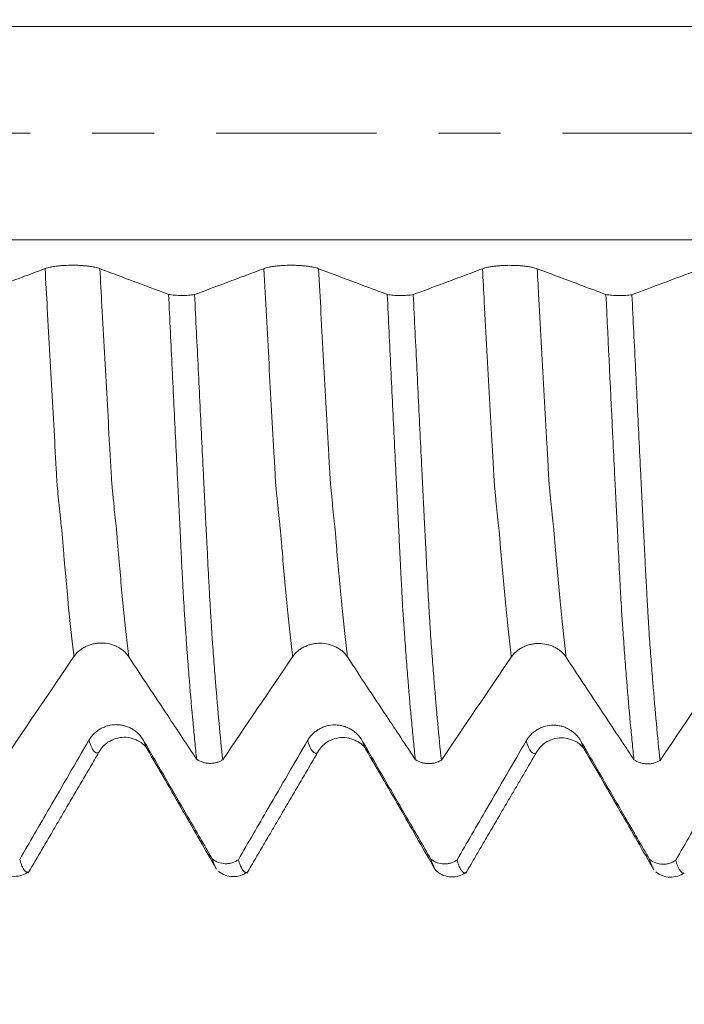
# Model space of a CAD drawing. Units: millimetres. Extents: x -43 to 73, y -82 to 26.
# Drawn here: x 42 to 47, y -6 to 1 of the extents above; entities that cross this region are included whole.
import ezdxf

# ---------------------------------------------------------------- set-up
doc = ezdxf.new("R2010")
doc.units = ezdxf.units.MM
doc.linetypes.add('CENTER', pattern=[47.5, 22, -8.5, 8.5, -8.5])
for name, color, linetype in [('1', 4, 'Continuous'), ('2', 7, 'Continuous'), ('SK2', 7, 'Continuous'), ('SK4', 2, 'CENTER')]:
    doc.layers.add(name, color=color, linetype=linetype)
doc.styles.add('iso_b_vert', font='simplex.shx')
doc.dimstyles.get("Standard").update_dxf_attribs({"dimtxt": 0.18, "dimasz": 0.18, "dimexe": 0.18, "dimexo": 0.0625, "dimgap": 0.09, "dimtad": 1, "dimzin": 0, "dimdsep": 52, "dimtxsty": 'Standard', "dimcen": 0.09, "dimadec": 0, "dimazin": 0, "dimtfac": 1, "dimtdec": 4, "dimtofl": 0, "dimtmove": 0, "dimatfit": 3, "dimfxl": 1, "dimtolj": 1, "dimtzin": 0, "dimarcsym": 0})

# ---------------------------------------------------------------- blocks, each defined once
blk = doc.blocks.new('_U2')
at = {"layer": 'SK2', "lineweight": 13}
for p, q in [((47.5, 1.5875), (47.5, 15.994047)), ((52, 6.679312), (52, 15.994047)), ((59.5, 13.994047), (40, 13.994047))]:
    blk.add_line(p, q, dxfattribs=at)
at = {"layer": 'SK2', "lineweight": 18}
for points in [[(47.5, 13.994047), (44.000002, 13.533263), (43.999998, 14.454831)], [(52, 13.994047), (55.499998, 14.454831), (55.500002, 13.533263)]]:
    blk.add_solid(points, dxfattribs=at)
at = {"layer": 'SK2', "lineweight": 18, "attachment_point": 7, "line_spacing_factor": 1.084337, "style": 'iso_b_vert'}
for s, insert, char_height in [('\\W0.7610;4.5', (47.351515, 21.879162), 3), ("\\W0.6474;'C'", (47.378015, 14.776681), 3.5)]:
    blk.add_mtext(s, dxfattribs=dict(at, insert=insert, char_height=char_height))
blk = doc.blocks.new('_U3')
at = {"layer": 'SK2', "lineweight": 13}
for p, q in [((32, -6.679312), (32, -14.091812)), ((52, -6.679312), (52, -14.091812)), ((52, -12.091812), (32, -12.091812))]:
    blk.add_line(p, q, dxfattribs=at)
at = {"layer": 'SK2', "lineweight": 18}
for points in [[(32, -12.091812), (35.499998, -11.631028), (35.500002, -12.552595)], [(52, -12.091812), (48.500002, -12.552595), (48.499998, -11.631028)]]:
    blk.add_solid(points, dxfattribs=at)
at = {"layer": 'SK2', "lineweight": 18, "insert": (37.180359, -11.206697), "char_height": 3, "attachment_point": 7, "line_spacing_factor": 1.084337, "style": 'iso_b_vert'}
blk.add_mtext('\\W0.6740;20', dxfattribs=at)
blk = doc.blocks.new('_U4')
at = {"layer": 'SK2', "lineweight": 13}
for p, q in [((13, -4.9375), (13, -36.591812)), ((52, -6.679312), (52, -36.591812)), ((52, -34.591812), (13, -34.591812))]:
    blk.add_line(p, q, dxfattribs=at)
at = {"layer": 'SK2', "lineweight": 18}
for points in [[(13, -34.591812), (16.499998, -34.131028), (16.500002, -35.052595)], [(52, -34.591812), (48.500002, -35.052595), (48.499998, -34.131028)]]:
    blk.add_solid(points, dxfattribs=at)
at = {"layer": 'SK2', "lineweight": 18, "insert": (30.867172, -33.706697), "char_height": 3, "attachment_point": 7, "line_spacing_factor": 1.084337, "style": 'iso_b_vert'}
blk.add_mtext('\\W0.6927;39', dxfattribs=at)
blk = doc.blocks.new('_U5')
at = {"layer": '2', "lineweight": 13}
for p, q in [((18.85, -1.5875), (18.85, -25.591812)), ((52, -6.679312), (52, -25.591812)), ((52, -23.591812), (18.85, -23.591812))]:
    blk.add_line(p, q, dxfattribs=at)
at = {"layer": '2', "lineweight": 18}
for points in [[(18.85, -23.591812), (22.349998, -23.131028), (22.350002, -24.052595)], [(52, -23.591812), (48.500002, -24.052595), (48.499998, -23.131028)]]:
    blk.add_solid(points, dxfattribs=at)
at = {"layer": '2', "lineweight": 18, "insert": (32.063544, -22.706697), "char_height": 3, "attachment_point": 7, "line_spacing_factor": 1.084337, "style": 'iso_b_vert'}
blk.add_mtext('\\W0.7346;33.2', dxfattribs=at)

msp = doc.modelspace()

# ---------------------------------------------------------------- linework, layer by layer
at = {"layer": '1', "lineweight": 13}
for points, knots in [([(52.1, 0.7322), (51.1172, 0.7322), (46.2759, 0.7322), (40.182, 0.7322), (34.9053, 0.7322), (32.9511, 0.7322), (31.0019, 0.7322), (28.9811, 0.7322), (27.4947, 0.7322), (27.2519, 0.7322)], [0, 0, 0, 0, 0.118999, 0.586063, 0.737166, 0.758672, 0.822803, 0.971063, 1, 1, 1, 1]), ([(52.1, -0.7322), (51.1172, -0.7322), (46.2757, -0.7322), (40.1822, -0.7322), (34.9055, -0.7322), (32.9511, -0.7322), (31.002, -0.7322), (28.9814, -0.7322), (27.4954, -0.7322), (27.253, -0.7322)], [0, 0, 0, 0, 0.119006, 0.586094, 0.737205, 0.758712, 0.822846, 0.971115, 1, 1, 1, 1]), ([(42.5249, -3.59), (42.5223, -3.5688), (42.5078, -3.4469), (42.4875, -3.2537), (42.467, -3.0286), (42.4568, -2.9099), (42.4509, -2.8384), (42.4473, -2.7956), (42.4445, -2.7596), (42.4423, -2.7317), (42.4401, -2.7116), (42.4373, -2.6898), (42.4336, -2.6573), (42.4278, -2.6046), (42.422, -2.5469), (42.4163, -2.4881), (42.413, -2.4524), (42.4109, -2.4299), (42.4094, -2.4149), (42.4076, -2.391), (42.4055, -2.351), (42.4012, -2.2743), (42.3918, -2.1053), (42.3714, -1.7374), (42.3488, -1.3279), (42.3319, -1.0208), (42.3269, -0.9292)], [0, 0, 0, 0, 0.038172, 0.215554, 0.304245, 0.34859, 0.370763, 0.392936, 0.404022, 0.415108, 0.426195, 0.437281, 0.459454, 0.481627, 0.525972, 0.548145, 0.570318, 0.575861, 0.581404, 0.59249, 0.603577, 0.614663, 0.659008, 0.747699, 0.925081, 1, 1, 1, 1]), ([(42.9005, -3.591), (42.8976, -3.567), (42.8827, -3.4416), (42.8621, -3.2442), (42.8415, -3.018), (42.8314, -2.8993), (42.8254, -2.8266), (42.8219, -2.7841), (42.8191, -2.7488), (42.8169, -2.7201), (42.8147, -2.6998), (42.8119, -2.6774), (42.8083, -2.6441), (42.8024, -2.5903), (42.7965, -2.5313), (42.7909, -2.4727), (42.7876, -2.4359), (42.7855, -2.4129), (42.784, -2.398), (42.7823, -2.3739), (42.7801, -2.3338), (42.7758, -2.257), (42.7664, -2.0876), (42.746, -1.719), (42.7237, -1.3153), (42.7072, -1.0146), (42.7025, -0.9295)], [0, 0, 0, 0, 0.043487, 0.220876, 0.309571, 0.353918, 0.376092, 0.398265, 0.409352, 0.420439, 0.431526, 0.442612, 0.464786, 0.48696, 0.531307, 0.55348, 0.575654, 0.581197, 0.586741, 0.597828, 0.608914, 0.620001, 0.664349, 0.753043, 0.930432, 1, 1, 1, 1]), ([(44.0249, -3.5917), (44.0244, -3.5875), (44.0117, -3.483), (43.9931, -3.3111), (43.9694, -3.0587), (43.9576, -2.9216), (43.9509, -2.8407), (43.9491, -2.818), (43.9462, -2.7831), (43.9432, -2.743), (43.9403, -2.714), (43.9381, -2.6976), (43.9359, -2.6781), (43.933, -2.6527), (43.9292, -2.6182), (43.9233, -2.5617), (43.9174, -2.5012), (43.9123, -2.4459), (43.9094, -2.4161), (43.9072, -2.3845), (43.905, -2.3431), (43.9021, -2.2913), (43.894, -2.1458), (43.8747, -1.7986), (43.8509, -1.3674), (43.8328, -1.0385), (43.8269, -0.9296)], [0, 0, 0, 0, 0.007458, 0.188209, 0.278585, 0.363313, 0.368961, 0.380258, 0.391555, 0.414149, 0.425446, 0.436743, 0.44804, 0.459337, 0.481931, 0.504525, 0.549713, 0.572307, 0.583604, 0.594901, 0.606198, 0.617495, 0.640089, 0.730465, 0.911217, 1, 1, 1, 1]), ([(44.4005, -3.5927), (44.3997, -3.5857), (44.3866, -3.4778), (44.3677, -3.3019), (44.344, -3.0477), (44.3322, -2.911), (44.3255, -2.8296), (44.3237, -2.8065), (44.3208, -2.7721), (44.3178, -2.7316), (44.3149, -2.7022), (44.3127, -2.6854), (44.3105, -2.6651), (44.3076, -2.6395), (44.3038, -2.6039), (44.2979, -2.5468), (44.292, -2.4851), (44.2869, -2.4295), (44.284, -2.3991), (44.2818, -2.3675), (44.2796, -2.3258), (44.2767, -2.274), (44.2686, -2.1281), (44.2493, -1.7804), (44.2259, -1.3553), (44.2081, -1.0322), (44.2025, -0.9299)], [0, 0, 0, 0, 0.01278, 0.193564, 0.283957, 0.368699, 0.374349, 0.385648, 0.396947, 0.419545, 0.430844, 0.442143, 0.453442, 0.464741, 0.487339, 0.509937, 0.555134, 0.577732, 0.589031, 0.60033, 0.611629, 0.622928, 0.645526, 0.735918, 0.916703, 1, 1, 1, 1]), ([(45.5249, -3.5933), (45.5237, -3.5836), (45.5101, -3.4708), (45.4905, -3.2871), (45.4665, -3.0283), (45.4543, -2.8834), (45.4476, -2.8016), (45.4458, -2.7796), (45.4435, -2.7494), (45.4412, -2.7225), (45.4391, -2.7059), (45.4368, -2.6886), (45.4338, -2.6607), (45.4285, -2.6138), (45.4224, -2.5544), (45.4165, -2.4922), (45.4128, -2.4517), (45.4098, -2.4214), (45.4076, -2.3919), (45.4053, -2.35), (45.4009, -2.2704), (45.3911, -2.0947), (45.3699, -1.7123), (45.3475, -1.3056), (45.331, -1.0057), (45.3269, -0.93)], [0, 0, 0, 0, 0.017531, 0.201657, 0.29372, 0.380029, 0.385783, 0.397291, 0.408799, 0.420307, 0.431815, 0.443323, 0.45483, 0.477846, 0.523878, 0.546894, 0.569909, 0.581417, 0.592925, 0.604433, 0.615941, 0.661972, 0.754035, 0.938162, 1, 1, 1, 1]), ([(45.9005, -3.5943), (45.899, -3.5817), (45.8851, -3.4656), (45.8651, -3.2776), (45.8411, -3.0184), (45.8289, -2.8721), (45.8222, -2.7903), (45.8205, -2.7693), (45.8181, -2.7382), (45.8157, -2.7095), (45.8137, -2.694), (45.8115, -2.6767), (45.8084, -2.6473), (45.8031, -2.5998), (45.797, -2.5392), (45.7911, -2.4761), (45.7874, -2.4353), (45.7844, -2.4044), (45.7822, -2.3749), (45.7799, -2.3327), (45.7755, -2.2531), (45.7657, -2.0769), (45.7445, -1.6939), (45.7224, -1.2931), (45.7063, -0.9994), (45.7025, -0.9303)], [0, 0, 0, 0, 0.022821, 0.206965, 0.299036, 0.385354, 0.391108, 0.402617, 0.414126, 0.425635, 0.437144, 0.448653, 0.460162, 0.48318, 0.529216, 0.552234, 0.575252, 0.586761, 0.59827, 0.609779, 0.621288, 0.667323, 0.759395, 0.943539, 1, 1, 1, 1]), ([(42.6963, -4.2463), (42.6906, -4.2506), (42.6791, -4.2536), (42.656, -4.2372), (42.6385, -4.1999), (42.6269, -4.1644)], [0, 0, 0, 0, 0.248537, 0.503462, 1, 1, 1, 1]), ([(44.1963, -4.2482), (44.1936, -4.2503), (44.185, -4.2548), (44.1644, -4.2504), (44.1439, -4.2154), (44.1293, -4.1737), (44.1269, -4.1663)], [0, 0, 0, 0, 0.116998, 0.376754, 0.896266, 1, 1, 1, 1]), ([(44.528, -4.2281), (44.5216, -4.2172), (44.5131, -4.1984), (44.5046, -4.1739), (44.5025, -4.1676)], [0, 0, 0, 0, 0.75697, 1, 1, 1, 1]), ([(45.6963, -4.2501), (45.694, -4.2519), (45.6856, -4.2566), (45.665, -4.2532), (45.6441, -4.218), (45.6293, -4.1757), (45.6269, -4.1683)], [0, 0, 0, 0, 0.102184, 0.3668, 0.896031, 1, 1, 1, 1]), ([(46.0282, -4.2304), (46.0217, -4.2195), (46.0132, -4.2006), (46.0046, -4.1758), (46.0025, -4.1695)], [0, 0, 0, 0, 0.758263, 1, 1, 1, 1])]:
    msp.add_open_spline(points, degree=3, knots=knots, dxfattribs=at)
at = {"layer": '1', "lineweight": 18}
for points, knots in [([(42.3269, -0.9292), (42.2819, -0.9461), (42.2369, -0.9629), (42.1469, -0.9966), (42.102, -1.0134), (41.9888, -1.0558), (41.9206, -1.0813), (41.8524, -1.1069)], [0, 0, 0, 0, 0.284358, 0.284358, 0.568716, 0.568716, 1, 1, 1, 1]), ([(42.7025, -0.9295), (42.693, -0.9259), (42.6815, -0.9227), (42.6615, -0.9183), (42.6543, -0.917), (42.6393, -0.9144), (42.6236, -0.9122), (42.6067, -0.9104), (42.5892, -0.9088), (42.5801, -0.9081), (42.5619, -0.907), (42.5527, -0.9066), (42.534, -0.9061), (42.5245, -0.9059), (42.496, -0.9059), (42.4773, -0.9064), (42.4498, -0.908), (42.4407, -0.9086), (42.4232, -0.9102), (42.4147, -0.9111), (42.3984, -0.9131), (42.3905, -0.9142), (42.3753, -0.9167), (42.361, -0.9194), (42.3486, -0.9225), (42.337, -0.9257), (42.3317, -0.9274), (42.3269, -0.9292)], [0, 0, 0, 0, 0.125, 0.125, 0.1875, 0.1875, 0.25, 0.3125, 0.3125, 0.375, 0.375, 0.4375, 0.4375, 0.5, 0.5, 0.625, 0.625, 0.6875, 0.6875, 0.75, 0.75, 0.8125, 0.8125, 0.875, 0.9375, 0.9375, 1, 1, 1, 1]), ([(43.1738, -1.1062), (43.1181, -1.0853), (43.0625, -1.0645), (42.9561, -1.0246), (42.9054, -1.0055), (42.804, -0.9675), (42.7532, -0.9485), (42.7025, -0.9295)], [0, 0, 0, 0, 0.354477, 0.354477, 0.677239, 0.677239, 1, 1, 1, 1]), ([(43.8269, -0.9296), (43.7819, -0.9464), (43.7369, -0.9633), (43.6469, -0.997), (43.602, -1.0138), (43.4888, -1.0562), (43.4206, -1.0817), (43.3525, -1.1072)], [0, 0, 0, 0, 0.284383, 0.284383, 0.568765, 0.568765, 1, 1, 1, 1]), ([(44.2025, -0.9299), (44.193, -0.9263), (44.1815, -0.9231), (44.1615, -0.9187), (44.1543, -0.9173), (44.1392, -0.9148), (44.1236, -0.9126), (44.1067, -0.9107), (44.0891, -0.9091), (44.0801, -0.9085), (44.0619, -0.9074), (44.0527, -0.907), (44.034, -0.9064), (44.0245, -0.9063), (43.9959, -0.9063), (43.9773, -0.9068), (43.9497, -0.9083), (43.9406, -0.909), (43.9232, -0.9105), (43.9147, -0.9114), (43.8983, -0.9135), (43.8904, -0.9146), (43.8752, -0.9171), (43.861, -0.9198), (43.8485, -0.9229), (43.837, -0.9261), (43.8316, -0.9278), (43.8269, -0.9296)], [0, 0, 0, 0, 0.125, 0.125, 0.1875, 0.1875, 0.25, 0.3125, 0.3125, 0.375, 0.375, 0.4375, 0.4375, 0.5, 0.5, 0.625, 0.625, 0.6875, 0.6875, 0.75, 0.75, 0.8125, 0.8125, 0.875, 0.9375, 0.9375, 1, 1, 1, 1]), ([(44.6738, -1.1066), (44.6181, -1.0857), (44.5624, -1.0649), (44.456, -1.0249), (44.4053, -1.0059), (44.3039, -0.9679), (44.2532, -0.9489), (44.2025, -0.9299)], [0, 0, 0, 0, 0.354571, 0.354571, 0.677285, 0.677285, 1, 1, 1, 1]), ([(45.3269, -0.93), (45.2819, -0.9469), (45.2369, -0.9637), (45.1469, -0.9974), (45.102, -1.0142), (44.9887, -1.0566), (44.9205, -1.0822), (44.8523, -1.1077)], [0, 0, 0, 0, 0.284308, 0.284308, 0.568617, 0.568617, 1, 1, 1, 1]), ([(45.7025, -0.9303), (45.693, -0.9267), (45.6815, -0.9235), (45.6615, -0.9192), (45.6543, -0.9178), (45.6393, -0.9153), (45.6236, -0.913), (45.6067, -0.9112), (45.5892, -0.9096), (45.5801, -0.9089), (45.5619, -0.9079), (45.5527, -0.9074), (45.534, -0.9069), (45.5245, -0.9067), (45.496, -0.9067), (45.4773, -0.9072), (45.4498, -0.9088), (45.4407, -0.9094), (45.4232, -0.911), (45.4147, -0.9119), (45.3984, -0.9139), (45.3904, -0.915), (45.3753, -0.9175), (45.361, -0.9202), (45.3486, -0.9233), (45.337, -0.9265), (45.3317, -0.9283), (45.3269, -0.93)], [0, 0, 0, 0, 0.125, 0.125, 0.1875, 0.1875, 0.25, 0.3125, 0.3125, 0.375, 0.375, 0.4375, 0.4375, 0.5, 0.5, 0.625, 0.625, 0.6875, 0.6875, 0.75, 0.75, 0.8125, 0.8125, 0.875, 0.9375, 0.9375, 1, 1, 1, 1]), ([(46.1737, -1.107), (46.1181, -1.0862), (46.0624, -1.0653), (45.9561, -1.0254), (45.9054, -1.0064), (45.8039, -0.9684), (45.7532, -0.9493), (45.7025, -0.9303)], [0, 0, 0, 0, 0.354399, 0.354399, 0.677199, 0.677199, 1, 1, 1, 1]), ([(46.8269, -0.9305), (46.7819, -0.9473), (46.7369, -0.9641), (46.647, -0.9978), (46.6021, -1.0146), (46.4889, -1.057), (46.4207, -1.0825), (46.3525, -1.1081)], [0, 0, 0, 0, 0.284269, 0.284269, 0.568538, 0.568538, 1, 1, 1, 1]), ([(43.1738, -1.1062), (43.1864, -1.1084), (43.2003, -1.1101), (43.2306, -1.1125), (43.2463, -1.1132), (43.2704, -1.1133), (43.2784, -1.1132), (43.2942, -1.1127), (43.302, -1.1124), (43.3174, -1.1113), (43.3249, -1.1107), (43.3391, -1.1092), (43.346, -1.1083), (43.3525, -1.1072)], [0, 0, 0, 0, 0.25, 0.25, 0.5, 0.5, 0.625, 0.625, 0.75, 0.75, 0.875, 0.875, 1, 1, 1, 1]), ([(43.3663, -4.2946), (43.3621, -4.2552), (43.3579, -4.2144), (43.3496, -4.13), (43.3455, -4.0865), (43.3331, -3.952), (43.3249, -3.857), (43.3127, -3.7065), (43.3087, -3.6549), (43.3027, -3.5757), (43.3007, -3.549), (43.2976, -3.5085), (43.2966, -3.4949), (43.2946, -3.4676), (43.2937, -3.4539), (43.2917, -3.4263), (43.2906, -3.4124), (43.2886, -3.3845), (43.2877, -3.3706), (43.2858, -3.3423), (43.2848, -3.3279), (43.2829, -3.2985), (43.282, -3.2835), (43.2792, -3.2375), (43.2773, -3.2056), (43.2736, -3.1394), (43.2718, -3.105), (43.2681, -3.0337), (43.2662, -2.9972), (43.2632, -2.9415), (43.2623, -2.9227), (43.2604, -2.8849), (43.2595, -2.8658), (43.2577, -2.8272), (43.2568, -2.8078), (43.255, -2.7685), (43.2541, -2.7486), (43.2522, -2.7086), (43.2512, -2.6886), (43.2493, -2.6485), (43.2482, -2.6283), (43.2452, -2.5678), (43.2432, -2.5273), (43.2392, -2.446), (43.2372, -2.4052), (43.2312, -2.2822), (43.2271, -2.1998), (43.215, -1.9515), (43.2068, -1.7845), (43.1904, -1.4476), (43.1821, -1.2776), (43.1738, -1.1062)], [0, 0, 0, 0, 0.0625, 0.0625, 0.125, 0.125, 0.25, 0.25, 0.3125, 0.3125, 0.34375, 0.34375, 0.359375, 0.359375, 0.375, 0.375, 0.390625, 0.390625, 0.40625, 0.40625, 0.421875, 0.421875, 0.4375, 0.4375, 0.46875, 0.46875, 0.5, 0.5, 0.53125, 0.53125, 0.546875, 0.546875, 0.5625, 0.5625, 0.578125, 0.578125, 0.59375, 0.59375, 0.609375, 0.609375, 0.625, 0.625, 0.65625, 0.65625, 0.6875, 0.6875, 0.75, 0.75, 0.875, 0.875, 1, 1, 1, 1]), ([(43.3525, -1.1072), (43.3567, -1.1932), (43.3608, -1.2789), (43.3691, -1.4496), (43.3733, -1.5345), (43.3856, -1.7879), (43.3939, -1.9553), (43.4061, -2.2039), (43.4101, -2.2864), (43.4162, -2.4095), (43.4182, -2.4504), (43.4212, -2.5114), (43.4223, -2.5317), (43.4243, -2.5722), (43.4253, -2.5924), (43.4267, -2.6228), (43.4271, -2.6329), (43.4281, -2.6531), (43.4286, -2.6631), (43.4297, -2.6832), (43.4302, -2.6932), (43.4312, -2.7132), (43.4317, -2.7232), (43.4334, -2.7532), (43.4347, -2.7729), (43.4369, -2.812), (43.4378, -2.8315), (43.4423, -2.9279), (43.4461, -3.0022), (43.4508, -3.0913), (43.4518, -3.1088), (43.4537, -3.1432), (43.4546, -3.1601), (43.4575, -3.2097), (43.4593, -3.2416), (43.462, -3.2877), (43.4628, -3.3027), (43.4643, -3.3247), (43.4648, -3.3319), (43.4658, -3.3463), (43.4662, -3.3535), (43.4674, -3.3748), (43.4681, -3.3889), (43.4696, -3.4171), (43.4706, -3.431), (43.4726, -3.4585), (43.4736, -3.4722), (43.4756, -3.4996), (43.4766, -3.5132), (43.4796, -3.5537), (43.4816, -3.5804), (43.4877, -3.6597), (43.4917, -3.7112), (43.5039, -3.8617), (43.512, -3.9567), (43.5283, -4.1358), (43.5366, -4.22), (43.5449, -4.2988)], [0, 0, 0, 0, 0.0625, 0.0625, 0.125, 0.125, 0.25, 0.25, 0.3125, 0.3125, 0.34375, 0.34375, 0.359375, 0.359375, 0.375, 0.375, 0.382812, 0.382812, 0.390625, 0.390625, 0.398437, 0.398437, 0.40625, 0.40625, 0.421875, 0.421875, 0.4375, 0.4375, 0.5, 0.5, 0.515625, 0.515625, 0.53125, 0.53125, 0.5625, 0.5625, 0.578125, 0.578125, 0.585937, 0.585937, 0.59375, 0.59375, 0.609375, 0.609375, 0.625, 0.625, 0.640625, 0.640625, 0.65625, 0.65625, 0.6875, 0.6875, 0.75, 0.75, 0.875, 0.875, 1, 1, 1, 1]), ([(44.6738, -1.1066), (44.6864, -1.1088), (44.7003, -1.1105), (44.7305, -1.1129), (44.7462, -1.1136), (44.7703, -1.1137), (44.7783, -1.1136), (44.7941, -1.1132), (44.8018, -1.1128), (44.8172, -1.1118), (44.8247, -1.1111), (44.839, -1.1096), (44.8458, -1.1087), (44.8523, -1.1077)], [0, 0, 0, 0, 0.25, 0.25, 0.5, 0.5, 0.625, 0.625, 0.75, 0.75, 0.875, 0.875, 1, 1, 1, 1]), ([(44.8662, -4.2962), (44.862, -4.2568), (44.8579, -4.216), (44.8496, -4.1316), (44.8455, -4.0881), (44.8332, -3.9536), (44.825, -3.8586), (44.8128, -3.7079), (44.8087, -3.6564), (44.8027, -3.5771), (44.8007, -3.5504), (44.7977, -3.5098), (44.7966, -3.4962), (44.7946, -3.4689), (44.7937, -3.4552), (44.7917, -3.4276), (44.7906, -3.4137), (44.7886, -3.3858), (44.7877, -3.3719), (44.7858, -3.3436), (44.7848, -3.3292), (44.783, -3.2998), (44.782, -3.2848), (44.779, -3.2386), (44.7775, -3.2069), (44.7738, -3.1406), (44.7718, -3.1061), (44.768, -3.0348), (44.7662, -2.9984), (44.7625, -2.9241), (44.7606, -2.8862), (44.7578, -2.8283), (44.7568, -2.8088), (44.755, -2.7695), (44.7541, -2.7496), (44.7522, -2.7097), (44.7512, -2.6896), (44.7493, -2.6495), (44.7482, -2.6293), (44.7452, -2.5687), (44.7432, -2.5283), (44.7393, -2.4469), (44.7373, -2.4061), (44.7313, -2.283), (44.7272, -2.2006), (44.7149, -1.9522), (44.7067, -1.7851), (44.6904, -1.4481), (44.6822, -1.2781), (44.6738, -1.1066)], [0, 0, 0, 0, 0.0625, 0.0625, 0.125, 0.125, 0.25, 0.25, 0.3125, 0.3125, 0.34375, 0.34375, 0.359375, 0.359375, 0.375, 0.375, 0.390625, 0.390625, 0.40625, 0.40625, 0.421875, 0.421875, 0.4375, 0.4375, 0.46875, 0.46875, 0.5, 0.5, 0.53125, 0.53125, 0.5625, 0.5625, 0.578125, 0.578125, 0.59375, 0.59375, 0.609375, 0.609375, 0.625, 0.625, 0.65625, 0.65625, 0.6875, 0.6875, 0.75, 0.75, 0.875, 0.875, 1, 1, 1, 1]), ([(44.8523, -1.1077), (44.8565, -1.1937), (44.8607, -1.2794), (44.8691, -1.4501), (44.8734, -1.5349), (44.8859, -1.7884), (44.8941, -1.9559), (44.906, -2.2048), (44.9099, -2.2873), (44.916, -2.4105), (44.9181, -2.4513), (44.9213, -2.5123), (44.9223, -2.5326), (44.9244, -2.5731), (44.9253, -2.5933), (44.9266, -2.6238), (44.9271, -2.6339), (44.9281, -2.654), (44.9286, -2.6641), (44.9297, -2.6841), (44.9302, -2.6941), (44.9312, -2.7142), (44.9317, -2.7243), (44.9334, -2.7542), (44.9347, -2.7739), (44.9369, -2.8131), (44.9378, -2.8326), (44.9423, -2.9291), (44.9461, -3.0033), (44.9508, -3.0924), (44.9518, -3.11), (44.9536, -3.1444), (44.9546, -3.1613), (44.9574, -3.211), (44.9592, -3.2429), (44.962, -3.2889), (44.963, -3.3039), (44.9648, -3.3333), (44.9658, -3.3476), (44.9673, -3.3761), (44.968, -3.3903), (44.9696, -3.4184), (44.9706, -3.4322), (44.9737, -3.4736), (44.9756, -3.501), (44.9796, -3.555), (44.9816, -3.5818), (44.9876, -3.6611), (44.9917, -3.7127), (45.0038, -3.8633), (45.0119, -3.9583), (45.0284, -4.1374), (45.0366, -4.2216), (45.0449, -4.3004)], [0, 0, 0, 0, 0.0625, 0.0625, 0.125, 0.125, 0.25, 0.25, 0.3125, 0.3125, 0.34375, 0.34375, 0.359375, 0.359375, 0.375, 0.375, 0.382812, 0.382812, 0.390625, 0.390625, 0.398438, 0.398438, 0.40625, 0.40625, 0.421875, 0.421875, 0.4375, 0.4375, 0.5, 0.5, 0.515625, 0.515625, 0.53125, 0.53125, 0.5625, 0.5625, 0.578125, 0.578125, 0.59375, 0.59375, 0.609375, 0.609375, 0.625, 0.625, 0.65625, 0.65625, 0.6875, 0.6875, 0.75, 0.75, 0.875, 0.875, 1, 1, 1, 1]), ([(46.1737, -1.107), (46.1863, -1.1092), (46.2002, -1.1109), (46.2305, -1.1134), (46.2462, -1.114), (46.2704, -1.1141), (46.2784, -1.1141), (46.2942, -1.1136), (46.302, -1.1132), (46.3174, -1.1122), (46.3249, -1.1115), (46.3391, -1.11), (46.346, -1.1091), (46.3525, -1.1081)], [0, 0, 0, 0, 0.25, 0.25, 0.5, 0.5, 0.625, 0.625, 0.75, 0.75, 0.875, 0.875, 1, 1, 1, 1]), ([(46.3662, -4.2978), (46.3621, -4.2584), (46.3579, -4.2175), (46.3496, -4.1331), (46.3454, -4.0896), (46.3331, -3.955), (46.3249, -3.86), (46.3127, -3.7094), (46.3087, -3.6578), (46.3006, -3.5521), (46.2966, -3.498), (46.2917, -3.429), (46.2907, -3.4151), (46.2887, -3.3872), (46.2877, -3.3732), (46.2861, -3.352), (46.2856, -3.3448), (46.2847, -3.3304), (46.2842, -3.3231), (46.283, -3.3012), (46.2821, -3.2862), (46.2793, -3.2401), (46.2774, -3.2082), (46.2737, -3.1419), (46.2718, -3.1074), (46.2661, -3.0004), (46.2624, -2.926), (46.2577, -2.8295), (46.2568, -2.81), (46.255, -2.7707), (46.2541, -2.7508), (46.2522, -2.7108), (46.2512, -2.6908), (46.2493, -2.6506), (46.2483, -2.6304), (46.2452, -2.5698), (46.2432, -2.5293), (46.2392, -2.448), (46.2372, -2.4071), (46.2312, -2.284), (46.2271, -2.2015), (46.2069, -1.7874), (46.1905, -1.4502), (46.1737, -1.107)], [0, 0, 0, 0, 0.0625, 0.0625, 0.125, 0.125, 0.25, 0.25, 0.3125, 0.3125, 0.375, 0.375, 0.390625, 0.390625, 0.40625, 0.40625, 0.414063, 0.414063, 0.421875, 0.421875, 0.4375, 0.4375, 0.46875, 0.46875, 0.5, 0.5, 0.5625, 0.5625, 0.578125, 0.578125, 0.59375, 0.59375, 0.609375, 0.609375, 0.625, 0.625, 0.65625, 0.65625, 0.6875, 0.6875, 0.75, 0.75, 1, 1, 1, 1]), ([(46.3525, -1.1081), (46.3567, -1.1941), (46.3608, -1.2799), (46.3691, -1.4507), (46.3733, -1.5356), (46.3857, -1.7893), (46.3938, -1.9568), (46.406, -2.2057), (46.4101, -2.2882), (46.4162, -2.4114), (46.4182, -2.4523), (46.4223, -2.5337), (46.4245, -2.5742), (46.4267, -2.6249), (46.4271, -2.635), (46.428, -2.6552), (46.4286, -2.6653), (46.4296, -2.6853), (46.4302, -2.6953), (46.4312, -2.7154), (46.4317, -2.7254), (46.4334, -2.7553), (46.4347, -2.7751), (46.4368, -2.8143), (46.4377, -2.8338), (46.4406, -2.8917), (46.4424, -2.9296), (46.4461, -3.0039), (46.448, -3.0403), (46.4518, -3.1116), (46.4537, -3.146), (46.4565, -3.1957), (46.4574, -3.212), (46.4592, -3.2439), (46.4601, -3.2596), (46.462, -3.2903), (46.463, -3.3052), (46.4649, -3.3346), (46.4658, -3.349), (46.4673, -3.3775), (46.468, -3.3916), (46.4697, -3.4197), (46.4707, -3.4336), (46.4736, -3.4751), (46.4756, -3.5024), (46.4796, -3.5565), (46.4816, -3.5832), (46.4876, -3.6626), (46.4917, -3.7142), (46.5037, -3.8649), (46.5119, -3.9599), (46.5284, -4.139), (46.5366, -4.2232), (46.545, -4.302)], [0, 0, 0, 0, 0.0625, 0.0625, 0.125, 0.125, 0.25, 0.25, 0.3125, 0.3125, 0.34375, 0.34375, 0.375, 0.375, 0.382812, 0.382812, 0.390625, 0.390625, 0.398438, 0.398438, 0.40625, 0.40625, 0.421875, 0.421875, 0.4375, 0.4375, 0.46875, 0.46875, 0.5, 0.5, 0.53125, 0.53125, 0.546875, 0.546875, 0.5625, 0.5625, 0.578125, 0.578125, 0.59375, 0.59375, 0.609375, 0.609375, 0.625, 0.625, 0.65625, 0.65625, 0.6875, 0.6875, 0.75, 0.75, 0.875, 0.875, 1, 1, 1, 1]), ([(42.5249, -3.59), (42.5346, -3.5758), (42.5461, -3.563), (42.5663, -3.5458), (42.5735, -3.5404), (42.5886, -3.5305), (42.6043, -3.5215), (42.6213, -3.5143), (42.6389, -3.5081), (42.6479, -3.5055), (42.6662, -3.5013), (42.6754, -3.4998), (42.6941, -3.4977), (42.7036, -3.4971), (42.7322, -3.4972), (42.7508, -3.4993), (42.7783, -3.5057), (42.7874, -3.5084), (42.8048, -3.5146), (42.8132, -3.5182), (42.8295, -3.5264), (42.8374, -3.5309), (42.8525, -3.541), (42.8667, -3.5518), (42.8791, -3.564), (42.8905, -3.577), (42.8958, -3.5839), (42.9005, -3.591)], [0, 0, 0, 0, 0.125, 0.125, 0.1875, 0.1875, 0.25, 0.3125, 0.3125, 0.375, 0.375, 0.4375, 0.4375, 0.5, 0.5, 0.625, 0.625, 0.6875, 0.6875, 0.75, 0.75, 0.8125, 0.8125, 0.875, 0.9375, 0.9375, 1, 1, 1, 1]), ([(44.0249, -3.5917), (44.0345, -3.5775), (44.0461, -3.5647), (44.0663, -3.5475), (44.0735, -3.542), (44.0886, -3.5322), (44.1043, -3.5232), (44.1213, -3.516), (44.1389, -3.5098), (44.1479, -3.5072), (44.1662, -3.503), (44.1754, -3.5015), (44.1941, -3.4994), (44.2036, -3.4988), (44.2322, -3.4989), (44.2508, -3.501), (44.2783, -3.5074), (44.2874, -3.5101), (44.3048, -3.5163), (44.3132, -3.5199), (44.3295, -3.5281), (44.3374, -3.5326), (44.3525, -3.5427), (44.3667, -3.5535), (44.3791, -3.5657), (44.3905, -3.5787), (44.3958, -3.5856), (44.4005, -3.5927)], [0, 0, 0, 0, 0.125, 0.125, 0.1875, 0.1875, 0.25, 0.3125, 0.3125, 0.375, 0.375, 0.4375, 0.4375, 0.5, 0.5, 0.625, 0.625, 0.6875, 0.6875, 0.75, 0.75, 0.8125, 0.8125, 0.875, 0.9375, 0.9375, 1, 1, 1, 1]), ([(45.5249, -3.5933), (45.5345, -3.5791), (45.5461, -3.5663), (45.5663, -3.5491), (45.5735, -3.5437), (45.5886, -3.5338), (45.6043, -3.5248), (45.6213, -3.5177), (45.6389, -3.5114), (45.6479, -3.5088), (45.6662, -3.5046), (45.6754, -3.5031), (45.6941, -3.501), (45.7036, -3.5004), (45.7322, -3.5005), (45.7508, -3.5026), (45.7783, -3.509), (45.7874, -3.5117), (45.8048, -3.5179), (45.8132, -3.5215), (45.8295, -3.5297), (45.8374, -3.5342), (45.8525, -3.5443), (45.8667, -3.5551), (45.879, -3.5673), (45.8905, -3.5803), (45.8958, -3.5872), (45.9005, -3.5943)], [0, 0, 0, 0, 0.125, 0.125, 0.1875, 0.1875, 0.25, 0.3125, 0.3125, 0.375, 0.375, 0.4375, 0.4375, 0.5, 0.5, 0.625, 0.625, 0.6875, 0.6875, 0.75, 0.75, 0.8125, 0.8125, 0.875, 0.9375, 0.9375, 1, 1, 1, 1]), ([(42.9005, -3.591), (42.945, -3.6583), (42.9895, -3.7256), (43.0785, -3.8602), (43.1231, -3.9274), (43.2338, -4.0947), (43.3001, -4.1947), (43.3663, -4.2946)], [0, 0, 0, 0, 0.286829, 0.286829, 0.573657, 0.573657, 1, 1, 1, 1]), ([(44.4005, -3.5927), (44.445, -3.66), (44.4895, -3.7273), (44.5785, -3.8619), (44.6231, -3.9291), (44.7338, -4.0964), (44.8, -4.1963), (44.8662, -4.2962)], [0, 0, 0, 0, 0.286867, 0.286867, 0.573734, 0.573734, 1, 1, 1, 1]), ([(45.9005, -3.5943), (45.9778, -3.7112), (46.0551, -3.8281), (46.1825, -4.0205), (46.2325, -4.0961), (46.3105, -4.2137), (46.3384, -4.2557), (46.3662, -4.2978)], [0, 0, 0, 0, 0.498376, 0.498376, 0.820474, 0.820474, 1, 1, 1, 1]), ([(43.0025, -4.1656), (42.993, -4.1492), (42.9815, -4.1343), (42.9615, -4.1143), (42.9543, -4.108), (42.9393, -4.0965), (42.9236, -4.086), (42.9067, -4.0777), (42.8892, -4.0703), (42.8801, -4.0673), (42.8619, -4.0623), (42.8527, -4.0605), (42.834, -4.0579), (42.8245, -4.0572), (42.796, -4.0571), (42.7773, -4.0595), (42.7498, -4.0666), (42.7407, -4.0697), (42.7232, -4.0768), (42.7147, -4.0809), (42.6984, -4.0902), (42.6904, -4.0954), (42.6753, -4.1069), (42.661, -4.1193), (42.6486, -4.1334), (42.637, -4.1483), (42.6317, -4.1562), (42.6269, -4.1644)], [0, 0, 0, 0, 0.125, 0.125, 0.1875, 0.1875, 0.25, 0.3125, 0.3125, 0.375, 0.375, 0.4375, 0.4375, 0.5, 0.5, 0.625, 0.625, 0.6875, 0.6875, 0.75, 0.75, 0.8125, 0.8125, 0.875, 0.9375, 0.9375, 1, 1, 1, 1]), ([(44.5025, -4.1676), (44.493, -4.1511), (44.4815, -4.1362), (44.4615, -4.1162), (44.4543, -4.1099), (44.4393, -4.0984), (44.4236, -4.0879), (44.4067, -4.0796), (44.3892, -4.0723), (44.3801, -4.0692), (44.3619, -4.0642), (44.3527, -4.0624), (44.334, -4.0598), (44.3245, -4.0591), (44.296, -4.059), (44.2773, -4.0614), (44.2498, -4.0686), (44.2407, -4.0716), (44.2232, -4.0787), (44.2147, -4.0828), (44.1984, -4.0921), (44.1904, -4.0973), (44.1753, -4.1088), (44.161, -4.1212), (44.1486, -4.1353), (44.137, -4.1502), (44.1317, -4.1581), (44.1269, -4.1663)], [0, 0, 0, 0, 0.125, 0.125, 0.1875, 0.1875, 0.25, 0.3125, 0.3125, 0.375, 0.375, 0.4375, 0.4375, 0.5, 0.5, 0.625, 0.625, 0.6875, 0.6875, 0.75, 0.75, 0.8125, 0.8125, 0.875, 0.9375, 0.9375, 1, 1, 1, 1]), ([(46.0025, -4.1695), (45.993, -4.153), (45.9815, -4.1382), (45.9615, -4.1182), (45.9543, -4.1119), (45.9393, -4.1003), (45.9236, -4.0899), (45.9067, -4.0815), (45.8892, -4.0742), (45.8801, -4.0711), (45.8619, -4.0662), (45.8527, -4.0643), (45.834, -4.0618), (45.8245, -4.0611), (45.796, -4.061), (45.7773, -4.0633), (45.7498, -4.0705), (45.7407, -4.0735), (45.7232, -4.0806), (45.7147, -4.0847), (45.6984, -4.094), (45.6904, -4.0993), (45.6753, -4.1108), (45.661, -4.1231), (45.6486, -4.1372), (45.637, -4.1521), (45.6317, -4.16), (45.6269, -4.1683)], [0, 0, 0, 0, 0.125, 0.125, 0.1875, 0.1875, 0.25, 0.3125, 0.3125, 0.375, 0.375, 0.4375, 0.4375, 0.5, 0.5, 0.625, 0.625, 0.6875, 0.6875, 0.75, 0.75, 0.8125, 0.8125, 0.875, 0.9375, 0.9375, 1, 1, 1, 1]), ([(42.6269, -4.1644), (42.5819, -4.2419), (42.5369, -4.3193), (42.4469, -4.4742), (42.402, -4.5516), (42.2888, -4.7465), (42.2207, -4.8639), (42.1525, -4.9813)], [0, 0, 0, 0, 0.284402, 0.284402, 0.568805, 0.568805, 1, 1, 1, 1]), ([(42.696, -4.2465), (42.711, -4.2166), (42.753, -4.1706), (42.8669, -4.1305), (42.9821, -4.1675), (43.0245, -4.2133), (43.0399, -4.2426)], [0, 0, 0, 0, 0.249261, 0.507532, 0.761378, 1, 1, 1, 1]), ([(43.4738, -4.9785), (43.4181, -4.8824), (43.3624, -4.7864), (43.256, -4.6029), (43.2053, -4.5154), (43.1039, -4.3405), (43.0532, -4.2531), (43.0025, -4.1656)], [0, 0, 0, 0, 0.354492, 0.354492, 0.677246, 0.677246, 1, 1, 1, 1]), ([(44.1269, -4.1663), (44.0819, -4.2438), (44.0369, -4.3212), (43.9469, -4.4761), (43.902, -4.5535), (43.7888, -4.7484), (43.7206, -4.8659), (43.6524, -4.9833)], [0, 0, 0, 0, 0.284367, 0.284367, 0.568734, 0.568734, 1, 1, 1, 1]), ([(44.196, -4.2484), (44.211, -4.2186), (44.2529, -4.1726), (44.3667, -4.1324), (44.482, -4.1695), (44.5244, -4.2152), (44.5399, -4.2445)], [0, 0, 0, 0, 0.249749, 0.508213, 0.761894, 1, 1, 1, 1]), ([(44.9738, -4.9804), (44.9181, -4.8843), (44.8624, -4.7883), (44.7561, -4.6048), (44.7054, -4.5173), (44.6039, -4.3424), (44.5532, -4.255), (44.5025, -4.1676)], [0, 0, 0, 0, 0.354496, 0.354496, 0.677248, 0.677248, 1, 1, 1, 1]), ([(45.6269, -4.1683), (45.5819, -4.2457), (45.5369, -4.3231), (45.4469, -4.478), (45.402, -4.5554), (45.2888, -4.7503), (45.2206, -4.8677), (45.1524, -4.9852)], [0, 0, 0, 0, 0.284379, 0.284379, 0.568757, 0.568757, 1, 1, 1, 1]), ([(45.696, -4.2503), (45.711, -4.2205), (45.7529, -4.1745), (45.8667, -4.1344), (45.9755, -4.1693), (46.0169, -4.2094), (46.0312, -4.2315)], [0, 0, 0, 0, 0.260832, 0.530742, 0.79559, 1, 1, 1, 1]), ([(46.4737, -4.9822), (46.4181, -4.8862), (46.3624, -4.7902), (46.2561, -4.6067), (46.2054, -4.5193), (46.1039, -4.3444), (46.0532, -4.2569), (46.0025, -4.1695)], [0, 0, 0, 0, 0.354397, 0.354397, 0.677198, 0.677198, 1, 1, 1, 1]), ([(47.1269, -4.1701), (47.0819, -4.2475), (47.037, -4.3249), (46.947, -4.4797), (46.9021, -4.5571), (46.7889, -4.752), (46.7207, -4.8695), (46.6525, -4.987)], [0, 0, 0, 0, 0.284262, 0.284262, 0.568523, 0.568523, 1, 1, 1, 1]), ([(43.0272, -4.2249), (43.067, -4.2935), (43.1453, -4.4287), (43.2721, -4.6469), (43.3922, -4.8567), (43.4659, -4.9847), (43.5024, -5.0481)], [0, 0, 0, 0, 0.270903, 0.514107, 0.751078, 1, 1, 1, 1]), ([(43.0402, -4.2428), (43.0388, -4.2415), (43.0348, -4.2369), (43.0308, -4.231), (43.0282, -4.2266)], [0, 0, 0, 0, 0.33762, 1, 1, 1, 1]), ([(44.5274, -4.2271), (44.5673, -4.2959), (44.6457, -4.4312), (44.7723, -4.6491), (44.8924, -4.8589), (44.9663, -4.9873), (45.0029, -5.051)], [0, 0, 0, 0, 0.270294, 0.513859, 0.75126, 1, 1, 1, 1]), ([(46.0274, -4.229), (46.0673, -4.2978), (46.1456, -4.4331), (46.2722, -4.6509), (46.3922, -4.8605), (46.4662, -4.989), (46.5028, -5.0526)], [0, 0, 0, 0, 0.270238, 0.513826, 0.751264, 1, 1, 1, 1]), ([(43.5449, -4.2988), (43.5384, -4.3028), (43.5316, -4.3063), (43.5173, -4.3124), (43.5098, -4.315), (43.4944, -4.3191), (43.4867, -4.3206), (43.4709, -4.3224), (43.4628, -4.3228), (43.4467, -4.3225), (43.4388, -4.3217), (43.4232, -4.3191), (43.4154, -4.3173), (43.3927, -4.3101), (43.3789, -4.3034), (43.3663, -4.2946)], [0, 0, 0, 0, 0.125, 0.125, 0.25, 0.25, 0.375, 0.375, 0.5, 0.5, 0.625, 0.625, 0.75, 0.75, 1, 1, 1, 1]), ([(45.0449, -4.3004), (45.0384, -4.3044), (45.0316, -4.308), (45.0173, -4.3141), (45.0098, -4.3167), (44.9944, -4.3208), (44.9866, -4.3222), (44.9709, -4.3241), (44.9628, -4.3245), (44.9467, -4.3241), (44.9388, -4.3234), (44.9231, -4.3208), (44.9154, -4.3189), (44.8927, -4.3117), (44.8788, -4.305), (44.8662, -4.2962)], [0, 0, 0, 0, 0.125, 0.125, 0.25, 0.25, 0.375, 0.375, 0.5, 0.5, 0.625, 0.625, 0.75, 0.75, 1, 1, 1, 1]), ([(46.545, -4.302), (46.5384, -4.306), (46.5316, -4.3096), (46.5173, -4.3157), (46.5098, -4.3183), (46.4945, -4.3224), (46.4867, -4.3238), (46.4709, -4.3257), (46.4628, -4.3261), (46.4467, -4.3257), (46.4388, -4.325), (46.4231, -4.3224), (46.4154, -4.3206), (46.3927, -4.3134), (46.3788, -4.3066), (46.3662, -4.2978)], [0, 0, 0, 0, 0.125, 0.125, 0.25, 0.25, 0.375, 0.375, 0.5, 0.5, 0.625, 0.625, 0.75, 0.75, 1, 1, 1, 1]), ([(42.1525, -4.9813), (42.1567, -4.995), (42.1608, -5.0071), (42.1691, -5.0282), (42.1732, -5.0372), (42.1855, -5.0593), (42.1938, -5.0676), (42.2038, -5.07), (42.2055, -5.0701), (42.2073, -5.07)], [0, 0, 0, 0, 0.225353, 0.225353, 0.450706, 0.450706, 0.901411, 0.901411, 1, 1, 1, 1]), ([(43.4738, -4.9785), (43.4864, -4.9885), (43.5003, -4.9963), (43.5305, -5.0074), (43.5462, -5.0104), (43.5703, -5.0111), (43.5784, -5.0107), (43.5942, -5.0085), (43.602, -5.0068), (43.6173, -5.0021), (43.6248, -4.9991), (43.6391, -4.9921), (43.6459, -4.988), (43.6524, -4.9833)], [0, 0, 0, 0, 0.25, 0.25, 0.5, 0.5, 0.625, 0.625, 0.75, 0.75, 0.875, 0.875, 1, 1, 1, 1]), ([(43.4999, -5.0438), (43.4995, -5.043), (43.499, -5.0423), (43.4903, -5.0267), (43.4821, -5.0058), (43.4738, -4.9785)], [0, 0, 0, 0, 0.051225, 0.051225, 1, 1, 1, 1]), ([(43.6524, -4.9833), (43.6566, -4.997), (43.6608, -5.0091), (43.6691, -5.0301), (43.6733, -5.0391), (43.6857, -5.061), (43.6939, -5.0694), (43.7042, -5.072), (43.7063, -5.0721), (43.7085, -5.0717)], [0, 0, 0, 0, 0.220751, 0.220751, 0.441503, 0.441503, 0.883006, 0.883006, 1, 1, 1, 1]), ([(44.9738, -4.9804), (44.9864, -4.9905), (45.0003, -4.9983), (45.0305, -5.0093), (45.0462, -5.0123), (45.0703, -5.013), (45.0784, -5.0126), (45.0942, -5.0104), (45.102, -5.0087), (45.1173, -5.004), (45.1248, -5.001), (45.1391, -4.994), (45.1459, -4.9899), (45.1524, -4.9852)], [0, 0, 0, 0, 0.25, 0.25, 0.5, 0.5, 0.625, 0.625, 0.75, 0.75, 0.875, 0.875, 1, 1, 1, 1]), ([(45.0194, -5.0673), (45.0125, -5.0639), (45.0056, -5.0559), (44.9904, -5.0287), (44.9821, -5.0077), (44.9738, -4.9804)], [0, 0, 0, 0, 0.458472, 0.458472, 1, 1, 1, 1]), ([(45.1524, -4.9852), (45.1566, -4.9989), (45.1608, -5.011), (45.1691, -5.0321), (45.1733, -5.041), (45.1857, -5.0631), (45.1939, -5.0714), (45.2038, -5.0739), (45.2055, -5.074), (45.2073, -5.0739)], [0, 0, 0, 0, 0.225506, 0.225506, 0.451011, 0.451011, 0.902023, 0.902023, 1, 1, 1, 1]), ([(46.4737, -4.9822), (46.4863, -4.9923), (46.5002, -5.0001), (46.5305, -5.0112), (46.5462, -5.0142), (46.5704, -5.0149), (46.5784, -5.0144), (46.5942, -5.0123), (46.602, -5.0106), (46.6174, -5.0059), (46.6249, -5.0029), (46.6392, -4.9958), (46.646, -4.9917), (46.6525, -4.987)], [0, 0, 0, 0, 0.25, 0.25, 0.5, 0.5, 0.625, 0.625, 0.75, 0.75, 0.875, 0.875, 1, 1, 1, 1]), ([(46.5001, -5.048), (46.4996, -5.0472), (46.4991, -5.0463), (46.4904, -5.0307), (46.4821, -5.0096), (46.4737, -4.9822)], [0, 0, 0, 0, 0.056596, 0.056596, 1, 1, 1, 1]), ([(46.6525, -4.987), (46.6567, -5.0007), (46.6608, -5.0129), (46.6691, -5.034), (46.6774, -5.052), (46.6856, -5.0635), (46.6939, -5.0718), (46.698, -5.0743), (46.7038, -5.0757), (46.7056, -5.0759), (46.7073, -5.0757)], [0, 0, 0, 0, 0.225656, 0.225656, 0.451313, 0.676969, 0.676969, 0.902625, 0.902625, 1, 1, 1, 1]), ([(42.0173, -5.0621), (42.0308, -5.073), (42.0602, -5.0897), (42.1139, -5.1008), (42.1681, -5.0926), (42.1983, -5.0772), (42.2123, -5.067)], [0, 0, 0, 0, 0.250071, 0.504069, 0.75589, 1, 1, 1, 1]), ([(43.5172, -5.0639), (43.5307, -5.0748), (43.5602, -5.0916), (43.614, -5.1027), (43.6683, -5.0944), (43.6985, -5.079), (43.7125, -5.0687)], [0, 0, 0, 0, 0.25016, 0.504187, 0.755971, 1, 1, 1, 1]), ([(45.0167, -5.0654), (45.0301, -5.0764), (45.0594, -5.0932), (45.1129, -5.1046), (45.1671, -5.0968), (45.1974, -5.0816), (45.2114, -5.0714)], [0, 0, 0, 0, 0.249901, 0.503773, 0.75562, 1, 1, 1, 1]), ([(46.5171, -5.0677), (46.5305, -5.0785), (46.5598, -5.0953), (46.6132, -5.1065), (46.6672, -5.0986), (46.6974, -5.0834), (46.7114, -5.0733)], [0, 0, 0, 0, 0.250031, 0.50406, 0.755953, 1, 1, 1, 1])]:
    msp.add_open_spline(points, degree=3, knots=knots, dxfattribs=at)
for points, degree in [([(42.0449, -4.2971), (42.2047, -4.0613), (42.3647, -3.8256), (42.5249, -3.59)], 3), ([(43.5449, -4.2988), (43.7047, -4.063), (43.8647, -3.8272), (44.0249, -3.5917)], 3), ([(45.0449, -4.3004), (45.2047, -4.0646), (45.3647, -3.8289), (45.5249, -3.5933)], 3), ([(46.545, -4.302), (46.7047, -4.0662), (46.8647, -3.8305), (47.0249, -3.5949)], 3), ([(42.2116, -5.0734), (42.4536, -4.6603), (42.6964, -4.2462)], 2), ([(43.7112, -5.076), (43.9534, -4.6625), (44.1964, -4.2482)], 2), ([(44.5401, -4.2448), (44.5361, -4.2406), (44.532, -4.235), (44.528, -4.2281)], 3), ([(45.2114, -5.0775), (45.4535, -4.6642), (45.6964, -4.25)], 2), ([(46.0402, -4.2468), (46.0362, -4.2427), (46.0322, -4.2372), (46.0282, -4.2304)], 3)]:
    msp.add_open_spline(points, degree=degree, dxfattribs=at)
at = {"layer": '1', "lineweight": 13}
msp.add_open_spline([(43.0282, -4.2266), (43.0197, -4.2122), (43.0111, -4.1919), (43.0025, -4.1656)], degree=3, dxfattribs=at)
at = {"layer": 'SK4', "lineweight": 18, "ltscale": 0.05}
msp.add_line((-23, 0), (52.1, 0), dxfattribs=at)

# ---------------------------------------------------------------- dimensions: what is measured, and where the dimension line sits
at = {"layer": '2', "lineweight": 18}
dim = msp.add_linear_dim(base=(18.85, -23.591812), p1=(52, -5.091812), p2=(18.85, 0), dimstyle='Standard', override={"dimtxt": 3, "dimasz": 3.5, "dimexe": 2, "dimexo": 1.5875, "dimgap": 1.5, "dimtad": 1, "dimtih": 1, "dimtoh": 0, "dimdec": 1, "dimlfac": 1, "dimzin": 8, "dimdsep": 46, "dimlunit": 2, "dimpost": '<>', "dimtxsty": 'iso_b_vert', "dimsah": 1, "dimse1": 0, "dimse2": 0, "dimsd1": 0, "dimsd2": 0, "dimclrd": 2, "dimclre": 2, "dimclrt": 2, "dimtol": 0, "dimtm": -0.1, "dimtfac": 1.166667, "dimtdec": 3, "dimtofl": 1, "dimtmove": 0, "dimtzin": 8, "dimlwd": 13, "dimlwe": 13}, dxfattribs=at)
dim.commit()
dim.dimension.update_dxf_attribs({"geometry": '_U5', "text_midpoint": (35.425, -23.591812)})
at = {"layer": 'SK2', "lineweight": 18}
for base, p1, p2, override, picture, middle in [((47.5, 13.994), (52, 5.0918), (47.5, 0), {"dimtxt": 3, "dimasz": 3.5, "dimexe": 2, "dimexo": 1.5875, "dimgap": 1.5, "dimtad": 1, "dimtih": 1, "dimtoh": 0, "dimdec": 3, "dimlfac": 1, "dimzin": 8, "dimdsep": 46, "dimlunit": 2, "dimpost": '<>', "dimtxsty": 'iso_b_vert', "dimsah": 1, "dimse1": 0, "dimse2": 0, "dimsd1": 0, "dimsd2": 0, "dimclrd": 2, "dimclre": 2, "dimclrt": 2, "dimtol": 0, "dimtm": -0.1, "dimtfac": 1.166667, "dimtdec": 3, "dimtofl": 1, "dimtmove": 0, "dimtzin": 8, "dimlwd": 13, "dimlwe": 13}, '_U2', (49.75, 13.994)), ((13, -34.5918), (52, -5.0918), (13, -3.35), {"dimtxt": 3, "dimasz": 3.5, "dimexe": 2, "dimexo": 1.5875, "dimgap": 1.5, "dimtad": 1, "dimtih": 1, "dimtoh": 0, "dimdec": 1, "dimlfac": 1, "dimzin": 8, "dimdsep": 46, "dimlunit": 2, "dimpost": '<>', "dimtxsty": 'iso_b_vert', "dimsah": 1, "dimse1": 0, "dimse2": 0, "dimsd1": 0, "dimsd2": 0, "dimclrd": 2, "dimclre": 2, "dimclrt": 2, "dimtol": 0, "dimtm": -0.1, "dimtfac": 1.166667, "dimtdec": 3, "dimtofl": 1, "dimtmove": 0, "dimtzin": 8, "dimlwd": 13, "dimlwe": 13}, '_U4', (32.5, -34.5918)), ((32, -12.0918), (52, -5.0918), (32, -5.0918), {"dimtxt": 3, "dimasz": 3.5, "dimexe": 2, "dimexo": 1.5875, "dimgap": 1.5, "dimtad": 1, "dimtih": 1, "dimtoh": 0, "dimdec": 1, "dimlfac": 1, "dimzin": 8, "dimdsep": 46, "dimlunit": 2, "dimpost": '<>', "dimtxsty": 'iso_b_vert', "dimsah": 1, "dimse1": 0, "dimse2": 0, "dimsd1": 0, "dimsd2": 0, "dimclrd": 2, "dimclre": 2, "dimclrt": 2, "dimtol": 0, "dimtm": -0.1, "dimtfac": 1.166667, "dimtdec": 3, "dimtofl": 1, "dimtmove": 0, "dimtzin": 8, "dimlwd": 13, "dimlwe": 13}, '_U3', (38.8132, -12.0918))]:
    dim = msp.add_linear_dim(base=base, p1=p1, p2=p2, dimstyle='Standard', override=override, dxfattribs=at)
    dim.commit()
    dim.dimension.update_dxf_attribs({"geometry": picture, "text_midpoint": middle})

doc.saveas('drawing.dxf')
